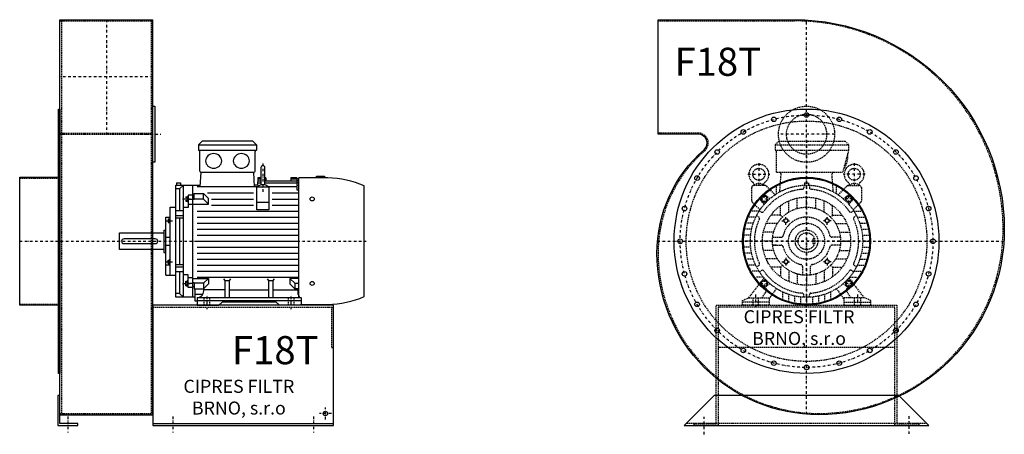
# Model space of a CAD drawing. Units: millimetres. Extents: x 7285 to 12734, y -7917 to 4567.
# Drawn here: x 10219 to 12674, y 74 to 1109 of the extents above; entities that cross this region are included whole.
import ezdxf

# ---------------------------------------------------------------- set-up
doc = ezdxf.new("R2010")
doc.units = ezdxf.units.MM
doc.linetypes.add('SKRYTÁ2', pattern=[4.7625, 3.175, -1.5875])
doc.linetypes.add('ČERCHOVANÁ2', pattern=[12.7, 6.35, -3.175, 0, -3.175])
doc.layers.add('NEVID', color=8, linetype='SKRYTÁ2')
doc.layers.add('OSY', color=3, linetype='ČERCHOVANÁ2')
doc.styles.get("Standard").update_dxf_attribs({"font": 'ARIAL.TTF'})

# ---------------------------------------------------------------- blocks, each defined once
blk = doc.blocks.new('MOTOR 11.0kW BOK')
for p, q in [((-21, 401), (-12, 410)), ((-21, 401), (123, 401)), ((-21, 401), (-21, 387)), ((114, 410), (-12, 410)), ((123, 401), (114, 410)), ((123, 401), (123, 387)), ((-21, 387), (123, 387)), ((-18, 335), (-18, 384)), ((120, 335), (120, 384)), ((134.2, 343.8), (134.2, 303.8)), ((139.2, 348.8), (139.2, 348.8)), ((144.2, 303.8), (144.2, 343.8)), ((-16.9, 295.6), (-15, 332)), ((-15, 332), (117, 332)), ((118.6, 295.6), (117, 332)), ((272.7, 318), (272.7, 322)), ((272.7, 322), (292.7, 322)), ((292.7, 322), (292.7, 318)), ((-78, 20), (-78, 300)), ((-78, 300), (-16.7, 300)), ((-76, 306.1), (-66, 306.1)), ((-76, 306.1), (-76, 300)), ((-68.5, 290.8), (-59, 300)), ((-66, 306.1), (-66, 300)), ((-59, 20), (-59, 300)), ((-36, 300), (-36, 20)), ((124.2, 295.6), (-25, 295.6)), ((125.5, 300), (118.4, 300)), ((124.2, 238.2), (124.2, 295.6)), ((124.2, 295.6), (154.2, 295.6)), ((126.7, 318), (125.5, 300)), ((134.2, 304.5), (125.7, 304.5)), ((134.2, 310.3), (126.2, 310.3)), ((134.2, 314.9), (126.5, 314.9)), ((134.2, 318), (126.7, 318)), ((146.2, 318), (144.2, 318)), ((146.4, 314.9), (144.2, 314.9)), ((224.2, 310.3), (144.2, 310.3)), ((224.2, 304.5), (144.2, 304.5)), ((146.2, 318), (146.8, 310.3)), ((154.2, 295.6), (154.2, 238.2)), ((224.2, 295.6), (154.2, 295.6)), ((209.2, 318), (208.5, 310.3)), ((224.2, 314.9), (208.9, 314.9)), ((224.2, 318), (209.2, 318)), ((224.2, 318), (224.2, 316.7)), ((224.2, 316.7), (229.2, 316.7)), ((224.2, 314.9), (224.2, 311.9)), ((224.2, 311.9), (229.2, 311.9)), ((224.2, 310.3), (224.2, 306.3)), ((224.2, 306.3), (229.2, 306.3)), ((224.2, 304.5), (224.2, 299.5)), ((224.2, 299.5), (229.2, 299.5)), ((224.2, 295.6), (224.2, 288.6)), ((229.2, 21.5), (229.2, 318)), ((300.7, 318), (229.2, 318)), ((392, 21.7), (392, 298.3)), ((-68.5, 290.8), (-78, 290.8)), ((-68.5, 290.8), (-68.5, 236)), ((-53, 271.1), (-53, 259.6)), ((-53, 271.1), (-48, 271.1)), ((-48, 273.1), (-48, 257.6)), ((-48, 273.1), (-47, 273.1)), ((-36, 275.2), (-47, 275.2)), ((-47, 275.2), (-47, 244.2)), ((-32, 274.2), (-36, 274.2)), ((-32, 279), (-8.8, 279)), ((-32, 263.9), (-32, 279)), ((3.6, 266.6), (-8.8, 279)), ((-8.8, 265.1), (-8.8, 279)), ((116.2, 280), (1.2, 280)), ((229.2, 280), (162.2, 280)), ((224.2, 288.6), (229.2, 288.6)), ((-53, 259.6), (-48, 259.6)), ((-52.2, 268.2), (-48.8, 268.2)), ((-52.2, 262.5), (-48.8, 262.5)), ((-48, 257.6), (-47, 257.6)), ((-47, 264.9), (-36, 264.9)), ((-36, 251.7), (-47, 251.7)), ((-32, 263.9), (-36, 263.9)), ((-36, 252.7), (3.6, 252.7)), ((-8.8, 265.1), (-32, 265.1)), ((3.6, 252.7), (-8.8, 265.1)), ((3.6, 252.7), (3.6, 266.6)), ((11.2, 265), (116.2, 265)), ((11.2, 250), (116.2, 250)), ((124.2, 257.7), (154.2, 257.7)), ((162.2, 265), (229.2, 265)), ((162.2, 250), (229.2, 250)), ((-92, 75), (-92, 245)), ((-92, 245), (-78, 245)), ((-59, 236), (-78, 236)), ((-78, 223.9), (-59, 223.9)), ((-47, 244.2), (-59, 244.2)), ((-25, 235), (229.2, 235)), ((154.2, 238.2), (124.2, 238.2)), ((-103, 75), (-103, 220)), ((-103, 220), (-92, 220)), ((-97, 215.5), (-97, 207)), ((-97, 215.5), (-93, 215.5)), ((-97, 207), (-93, 207)), ((-96.2, 213.4), (-93.8, 213.4)), ((-96.2, 209.1), (-93.8, 209.1)), ((-93, 217.5), (-93, 205)), ((-93, 217.5), (-92, 217.5)), ((-93, 205), (-92, 205)), ((-78, 218.4), (-59, 218.4)), ((-68.5, 218.4), (-68.5, 101.6)), ((-25, 220), (229.2, 220)), ((-25, 205), (229.2, 205)), ((-218, 139), (-218, 181)), ((-218, 181), (-108, 181)), ((-108, 188), (-108, 132)), ((-108, 188), (-103, 188)), ((-25, 190), (229.2, 190)), ((-25, 175), (229.2, 175)), ((-103, 170), (-92, 170)), ((-103, 150), (-92, 150)), ((-25, 160), (229.2, 160)), ((-108, 139), (-218, 139)), ((-108, 132), (-103, 132)), ((-25, 145), (229.2, 145)), ((-25, 130), (229.2, 130)), ((-92, 99.9), (-103, 99.9)), ((-97, 104.5), (-97, 113)), ((-97, 113), (-93, 113)), ((-97, 104.5), (-93, 104.5)), ((-96.2, 110.9), (-93.8, 110.9)), ((-96.2, 106.6), (-93.8, 106.6)), ((-93, 102.5), (-93, 115)), ((-93, 115), (-92, 115)), ((-93, 102.5), (-92, 102.5)), ((-78, 101.6), (-59, 101.6)), ((-25, 115), (229.2, 115)), ((-25, 100), (229.2, 100)), ((-103, 75), (-92, 75)), ((-92, 75), (-78, 75)), ((-78, 96.1), (-59, 96.1)), ((-59, 84), (-78, 84)), ((-68.5, 84), (-68.5, 29.2)), ((-47, 75.8), (-59, 75.8)), ((-47, 44.8), (-47, 75.8)), ((-25, 85), (229.2, 85)), ((-53, 48.9), (-53, 60.4)), ((-53, 60.4), (-48, 60.4)), ((-52.2, 57.5), (-48.8, 57.5)), ((-52.2, 51.8), (-48.8, 51.8)), ((-48, 46.9), (-48, 62.4)), ((-48, 62.4), (-47, 62.4)), ((-36, 68.3), (-47, 68.3)), ((-47, 55.1), (-36, 55.1)), ((-36, 67.3), (3.6, 67.3)), ((-32, 56.1), (-36, 56.1)), ((-32, 56.1), (-32, 41)), ((-8.8, 54.9), (-32, 54.9)), ((-25, 70), (229.2, 70)), ((3.6, 67.3), (-8.8, 54.9)), ((-8.8, 54.9), (-8.8, 41)), ((3.6, 53.4), (-8.8, 41)), ((3.6, 67.3), (3.6, 53.4)), ((45, 62.3), (41.5, 65.9)), ((45, 19), (45, 62.3)), ((45, 62.3), (56, 62.3)), ((56, 62.3), (59.5, 65.9)), ((56, 19), (56, 62.3)), ((154, 62.3), (150.5, 65.9)), ((154, 19), (154, 62.3)), ((154, 62.3), (165, 62.3)), ((165, 62.3), (168.5, 65.9)), ((165, 19), (165, 62.3)), ((229.2, 67.3), (206.4, 67.3)), ((206.4, 67.3), (218.8, 54.9)), ((206.4, 67.3), (206.4, 53.4)), ((206.4, 53.4), (218.8, 41)), ((218.8, 54.9), (229.2, 54.9)), ((218.8, 54.9), (218.8, 41)), ((-68.5, 29.2), (-78, 29.2)), ((-68.5, 29.2), (-59, 20)), ((-53, 48.9), (-48, 48.9)), ((-48, 46.9), (-47, 46.9)), ((-36, 44.8), (-47, 44.8)), ((-32, 45.8), (-36, 45.8)), ((-32, 41), (-8.8, 41)), ((-30, 10), (-30, 41)), ((-10.8, 26.9), (-29.5, 26.9)), ((-8.2, 35.8), (-8.2, 41.5)), ((45, 38.8), (-8.2, 38.8)), ((56, 38.8), (154, 38.8)), ((165, 38.8), (227, 38.8)), ((229.2, 41), (218.8, 41)), ((227, 27), (227, 41)), ((-30, 20), (-78, 20)), ((-25, 10), (-30, 10)), ((-25, 19), (-25, 0)), ((235, 19), (-25, 19)), ((-25, 12), (235, 12)), ((-25, 0), (29.5, 0)), ((29.5, 0), (37.5, 8)), ((172.5, 8), (37.5, 8)), ((180.5, 0), (172.5, 8)), ((235, 0), (180.5, 0)), ((235, 19), (235, 0)), ((235, 0), (235, 3)), ((235, 2), (300.7, 2))]:
    blk.add_line(p, q)
blk.add_lwpolyline([(-207, 154), (-129, 154, 0.414214), (-123, 160), (-123, 160, 0.414214), (-129, 166), (-207, 166, 0.414214), (-213, 160), (-213, 160, 0.414214)], format="xyb", close=True)
for centre in [(262, 265.4), (262, 54.6)]:
    blk.add_circle(centre, 5)
for centre, radius, start, end in [((-21, 384), 3, 0, 90), ((-21, 384), 3, 0, 90), ((123, 384), 3, 90, 180), ((139.2, 343.8), 5, 90, 180), ((139.2, 343.8), 5, 0, 90), ((-15, 335), 3, 180, 270), ((117, 335), 3, 270, 0), ((139.1, 282.8), 18.3, 44.6753, 135.3247), ((139.2, 303.8), 5, 180, 219.5173), ((139.2, 303.8), 5, 320.2239, 0), ((295.5, 72.9), 245.1, 66.8269, 88.7812), ((-47.4, 271.1), 5.61, 180, 210.9791), ((-53.6, 271.1), 5.61, 329.0209, 0), ((-47.4, 265.4), 5.61, 149.0209, 210.9791), ((-47.4, 259.6), 5.61, 149.0209, 180), ((-53.6, 265.4), 5.61, 329.0209, 30.9791), ((-53.6, 259.6), 5.61, 0, 30.9791), ((-93.7, 215.6), 3.3, 180.278, 220.7738), ((-93.7, 211.3), 3.25, 138.9482, 221.0518), ((-93.7, 207), 3.3, 139.2262, 179.722), ((-96.3, 215.6), 3.3, 319.2262, 359.722), ((-96.3, 211.3), 3.25, 318.9482, 41.0518), ((-96.3, 207), 3.3, 0.278, 40.7738), ((-93.7, 113), 3.3, 180.278, 220.7738), ((-93.7, 108.7), 3.25, 138.9482, 221.0518), ((-93.7, 104.4), 3.3, 139.2262, 179.722), ((-96.3, 113), 3.3, 319.2262, 359.722), ((-96.3, 108.7), 3.25, 318.9482, 41.0518), ((-96.3, 104.4), 3.3, 0.278, 40.7738), ((-47.4, 60.4), 5.61, 180, 210.9791), ((-47.4, 54.6), 5.61, 149.0209, 210.9791), ((-47.4, 48.9), 5.61, 149.0209, 180), ((-53.6, 60.4), 5.61, 329.0209, 0), ((-53.6, 54.6), 5.61, 329.0209, 30.9791), ((-53.6, 48.9), 5.61, 0, 30.9791), ((-25, 35.8), 16.8, 270, 0), ((235, 27), 8, 180, 270), ((295.5, 247.1), 245.1, 271.2188, 293.1731)]:
    blk.add_arc(centre, radius, start, end)
at = {"extrusion": (0, 0, -1)}
for centre in [(16.5, 360.5), (85.5, 360.5)]:
    blk.add_ellipse(centre, major_axis=(20, 0), ratio=0.915, dxfattribs=at)
at = {"layer": 'NEVID'}
for p, q in [((-7.3, 0), (-7.3, 19)), ((7.3, 0), (7.3, 19)), ((202.8, 0), (202.8, 19)), ((217.2, 0), (217.2, 19))]:
    blk.add_line(p, q, dxfattribs=at)
at = {"layer": 'OSY'}
for p, q in [((139.2, 353.8), (139.1, 282.8)), ((-61.5, 265.4), (-39.5, 265.4)), ((-103.5, 211.3), (-86.5, 211.3)), ((-223, 160), (397, 160)), ((-103.5, 108.7), (-86.5, 108.7)), ((-61.5, 54.6), (-39.5, 54.6)), ((0, -10), (0, 29)), ((210, -10), (210, 29))]:
    blk.add_line(p, q, dxfattribs=at)
blk = doc.blocks.new('F18T GR90 BOK')
for p, q in [((100, 553), (332, 553)), ((100, -433), (100, 553)), ((332, -433), (332, 553)), ((100, -433), (332, -433)), ((332, -455), (782, -455))]:
    blk.add_line(p, q)
for points in [[(97, -330), (97, 330), (100, 330), (100, -330)], [(332, 337), (337, 337), (337, 197), (332, 197)], [(0, -159.5), (0, 159.5), (97, 159.5), (97, -159.5)], [(95, -385), (95, -460), (145, -460), (145, -455), (100, -455), (100, -385)]]:
    blk.add_lwpolyline(points, close=True)
blk.add_lwpolyline([(332, -460), (782, -460), (782, -160), (332, -160), (332, -460)])
blk.add_circle((762, -430), 5.5)
at = {"layer": 'NEVID'}
for p, q in [((100, 550), (332, 550)), ((104, 550), (104, -430)), ((328, 550), (328, -430)), ((100, 270), (332, 270)), ((100, 267), (332, 267)), ((0, 157.5), (100, 157.5)), ((0, -157.5), (100, -157.5)), ((332, -165), (782, -165)), ((100, -430), (332, -430))]:
    blk.add_line(p, q, dxfattribs=at)
blk.add_lwpolyline([(777, -165), (777, -265), (782, -265)], dxfattribs=at)
at = {"layer": 'OSY'}
for p, q in [((216, 553), (216, 267)), ((332, 410), (100, 410)), ((312, 267), (352, 267)), ((0, 0), (244, 0)), ((762, -445), (762, -415)), ((120, -437.5), (120, -477.5)), ((382, -437.5), (382, -477.5)), ((732, -437.5), (732, -477.5)), ((777, -430), (747, -430))]:
    blk.add_line(p, q, dxfattribs=at)
blk.add_blockref('MOTOR 11.0kW BOK', (467, -160))
blk.add_text('F18T', height=70).set_placement((529.1, -306.9))
at = {"insert": (546.3, -393.5), "char_height": 32.5, "width": 372.314, "attachment_point": 5}
blk.add_mtext('CIPRES FILTR BRNO, s.r.o', dxfattribs=at)
blk = doc.blocks.new('MOTOR 11.0kW ČELO')
for p, q in [((-78, 241), (-69, 250)), ((-69, 250), (96, 250)), ((105, 241), (96, 250)), ((-78, 241), (105, 241)), ((-78, 241), (-78, 227)), ((-78, 227), (105, 227)), ((-75, 172), (-75, 224)), ((105, 227), (90, 172)), ((105, 241), (105, 227)), ((-75, 172), (90, 172)), ((-66.7, 123.1), (-63.4, 167)), ((66.7, 123.1), (63.4, 167)), ((-136.8, 133.8), (-136.8, 100.9)), ((-103.7, 138.8), (-131.8, 138.8)), ((-129.8, 140.5), (-129.9, 140.7)), ((-107.7, 140.5), (-107.7, 140.7)), ((-100.2, 137.3), (-78.6, 115.8)), ((-75, 118.2), (-75, 135.6)), ((-7, 139.8), (-7, 133.5)), ((-5, 146), (5, 146)), ((-5, 146), (-5, 139.9)), ((5, 146), (5, 139.9)), ((7, 139.8), (7, 133.5)), ((75, 118.2), (75, 135.6)), ((100.2, 137.3), (78.6, 115.8)), ((103.7, 138.8), (131.8, 138.8)), ((107.7, 140.5), (107.7, 140.7)), ((129.8, 140.5), (129.9, 140.7)), ((136.8, 133.8), (136.8, 100.9)), ((-105.8, 91.7), (-114.3, 102.4)), ((-114, 107.7), (-107.7, 114)), ((-91.7, 105.8), (-102.4, 114.3)), ((-44, 72.7), (-44, 100.8)), ((-23, 81.8), (-23, 107.6)), ((0, 85), (0, 110)), ((23, 81.8), (23, 107.6)), ((44, 72.7), (44, 100.8)), ((91.7, 105.8), (102.4, 114.3)), ((105.8, 91.7), (114.3, 102.4)), ((114, 107.7), (107.7, 114)), ((-118.2, 75), (-135.6, 75)), ((-135.3, 97.3), (-116.2, 78.2)), ((-117.6, 76), (-112.2, 72.8)), ((-65, 65), (-65, 88.7)), ((65, 65), (65, 88.7)), ((117.6, 76), (112.2, 72.8)), ((135.3, 97.3), (116.2, 78.2)), ((118.2, 75), (135.6, 75)), ((-126.5, 60), (-142.9, 60)), ((-124.6, 63.9), (-119.2, 60.7)), ((-65, 65), (-88.7, 65)), ((-65, 65), (-60.1, 60.1)), ((65, 65), (60.1, 60.1)), ((65, 65), (88.7, 65)), ((124.6, 63.9), (119.2, 60.7)), ((126.5, 60), (142.9, 60)), ((-136.7, 30), (-152.1, 30)), ((-132.6, 45), (-148.3, 45)), ((-72.7, 44), (-100.8, 44)), ((72.7, 44), (100.8, 44)), ((132.6, 45), (148.3, 45)), ((136.7, 30), (152.1, 30)), ((-140, 0), (-155, 0)), ((-139.2, 15), (-154.3, 15)), ((-85, 0), (-110, 0)), ((-81.8, 23), (-107.6, 23)), ((-84.4, 10), (-75.9, 10)), ((-84.4, 10), (-63.2, 10)), ((84.4, 10), (63.2, 10)), ((84.4, 10), (75.9, 10)), ((81.8, 23), (107.6, 23)), ((85, 0), (110, 0)), ((139.2, 15), (154.3, 15)), ((140, 0), (155, 0)), ((-139.2, -15), (-154.3, -15)), ((-81.8, -23), (-107.6, -23)), ((-75.9, -10), (-84.4, -10)), ((-84.4, -10), (-63.2, -10)), ((84.4, -10), (63.2, -10)), ((81.8, -23), (107.6, -23)), ((139.2, -15), (154.3, -15)), ((-136.7, -30), (-152.1, -30)), ((-132.6, -45), (-148.3, -45)), ((-72.7, -44), (-100.8, -44)), ((72.7, -44), (100.8, -44)), ((132.6, -45), (148.3, -45)), ((136.7, -30), (152.1, -30)), ((-126.5, -60), (-142.9, -60)), ((-124.6, -63.9), (-119.2, -60.7)), ((-117.6, -76), (-112.2, -72.8)), ((-65, -65), (-88.7, -65)), ((-65, -65), (-60.1, -60.1)), ((-65, -65), (-65, -88.7)), ((-44, -72.7), (-44, -100.8)), ((-10, -63.2), (-10, -84.4)), ((10, -84.4), (10, -63.2)), ((44, -72.7), (44, -100.8)), ((65, -65), (60.1, -60.1)), ((65, -65), (88.7, -65)), ((65, -65), (65, -88.7)), ((117.6, -76), (112.2, -72.8)), ((124.6, -63.9), (119.2, -60.7)), ((126.5, -60), (142.9, -60)), ((-118.2, -75), (-135.6, -75)), ((-107.2, -90), (-126.2, -90)), ((-105.8, -91.7), (-114.3, -102.4)), ((-23, -81.8), (-23, -107.6)), ((0, -85), (0, -110)), ((23, -81.8), (23, -107.6)), ((105.8, -91.7), (114.3, -102.4)), ((107.2, -90), (126.2, -90)), ((118.2, -75), (135.6, -75)), ((-144, -141), (-115, -103.6)), ((-114, -107.7), (-107.7, -114)), ((-104.9, -115.2), (-101, -117.9)), ((-91.7, -105.8), (-102.4, -114.3)), ((-93, -144), (-75, -118.2)), ((93, -144), (75, -118.2)), ((91.7, -105.8), (102.4, -114.3)), ((104.9, -115.2), (101, -117.9)), ((114, -107.7), (107.7, -114)), ((144, -141), (115, -103.6)), ((-160, -148), (-144, -141)), ((-144, -141), (-93, -141)), ((-111, -141), (-99.8, -124.9)), ((-93, -141), (-93, -160)), ((-60, -126.5), (-60, -142.9)), ((-45, -132.6), (-45, -148.3)), ((-30, -136.7), (-30, -152.1)), ((-15, -139.2), (-15, -154.3)), ((-7, -139.8), (-7, -133.5)), ((0, -140), (0, -155)), ((7, -139.8), (7, -133.5)), ((15, -139.2), (15, -154.3)), ((30, -136.8), (30, -152.1)), ((45, -132.6), (45, -148.3)), ((60, -126.5), (60, -142.9)), ((144, -141), (93, -141)), ((93, -141), (93, -160)), ((111, -141), (99.8, -124.9)), ((160, -148), (144, -141)), ((-160, -160), (-160, -148)), ((-93, -160), (-160, -160)), ((93, -160), (160, -160)), ((160, -160), (160, -148))]:
    blk.add_line(p, q)
for points in [[(-107.5, 113.2), (-113.2, 107.5), (-111.1, 99.6), (-103.3, 97.6), (-97.6, 103.3), (-99.6, 111.1)], [(107.5, 113.2), (113.2, 107.5), (111.1, 99.6), (103.3, 97.6), (97.6, 103.3), (99.6, 111.1)], [(-52.8, 56.8), (-47.2, 55.3), (-45.7, 49.8), (-49.8, 45.7), (-55.3, 47.2), (-56.8, 52.8)], [(52.8, 56.8), (47.2, 55.3), (45.7, 49.8), (49.8, 45.7), (55.3, 47.2), (56.8, 52.8)], [(-52.8, -56.8), (-47.2, -55.3), (-45.7, -49.8), (-49.8, -45.7), (-55.3, -47.2), (-56.8, -52.8)], [(52.8, -56.8), (47.2, -55.3), (45.7, -49.8), (49.8, -45.7), (55.3, -47.2), (56.8, -52.8)], [(-107.5, -113.2), (-113.2, -107.5), (-111.1, -99.6), (-103.3, -97.6), (-97.6, -103.3), (-99.6, -111.1)], [(107.5, -113.2), (113.2, -107.5), (111.1, -99.6), (103.3, -97.6), (97.6, -103.3), (99.6, -111.1)]]:
    blk.add_lwpolyline(points, close=True)
for centre, radius in [((-118.8, 167), 15), ((118.8, 167), 15), ((0, 0), 140), ((-105.4, 105.4), 7), ((0, 0), 110), ((105.4, 105.4), 7), ((0, 0), 85), ((-51.3, 51.3), 5), ((51.3, 51.3), 5), ((0, 0), 28), ((0, 0), 21), ((-51.3, -51.3), 5), ((51.3, -51.3), 5), ((-105.4, -105.4), 7), ((105.4, -105.4), 7)]:
    blk.add_circle(centre, radius)
for centre, radius, start, end in [((-78, 224), 3, 0, 90), ((51.2, 212.1), 52, 322.125, 7.3647), ((-118.8, 167), 25, 306.8923, 233.3258), ((-68.4, 167), 5, 0, 90), ((68.4, 167), 5, 90, 180), ((118.8, 167), 25, 306.6742, 233.1077), ((-131.8, 133.8), 5, 90, 180), ((-139.7, 138.9), 10, 10.0124, 53.0723), ((-118.8, 125.9), 18.3, 44.6753, 135.3247), ((-97.8, 138.9), 10, 126.9277, 169.9876), ((0, 0), 130, 94.7087, 145.2913), ((-103.7, 133.8), 5, 45, 90), ((0, 0), 158, 114.3317, 125.424), ((-11, 133.5), 4, 274.7087, 0), ((11, 133.5), 4, 180, 265.2913), ((0, 0), 130, 34.7087, 85.2913), ((0, 0), 158, 54.576, 65.6683), ((103.7, 133.8), 5, 90, 135), ((97.8, 138.9), 10, 10.0124, 53.0723), ((118.8, 125.9), 18.3, 44.6753, 135.3247), ((139.7, 138.9), 10, 126.9277, 169.9876), ((131.8, 133.8), 5, 0, 90), ((-131.8, 100.9), 5, 180, 225), ((-111.2, 104.9), 4, 135, 218.3609), ((-104.9, 111.2), 4, 51.6391, 135), ((104.9, 111.2), 4, 45, 128.3609), ((111.2, 104.9), 4, 321.6391, 45), ((131.8, 100.9), 5, 315, 0), ((0, 0), 158, 144.7915, 222.2322), ((-110.2, 76.3), 4, 240, 325.2913), ((110.2, 76.3), 4, 214.7087, 300), ((0, 0), 158, 317.7678, 35.2085), ((0, 0), 130, 154.7087, 205.2913), ((-121.2, 57.2), 4, 334.7087, 60), ((0, 0), 60, 13.3424, 166.6576), ((121.2, 57.2), 4, 120, 205.2913), ((0, 0), 130, 334.7087, 25.2913), ((-63.2, 15), 5, 270, 346.6576), ((63.2, 15), 5, 193.3424, 270), ((-63.2, -15), 5, 13.3424, 90), ((0, 0), 60, 193.3424, 256.6576), ((0, 0), 60, 283.3424, 346.6576), ((63.2, -15), 5, 90, 166.6576), ((-121.2, -57.2), 4, 300, 25.2913), ((-110.2, -76.3), 4, 34.7087, 120), ((-15, -63.2), 5, 0, 76.6576), ((15, -63.2), 5, 103.3424, 180), ((110.2, -76.3), 4, 60, 145.2913), ((121.2, -57.2), 4, 154.7087, 240), ((0, 0), 130, 214.7087, 265.2913), ((0, 0), 130, 274.7087, 325.2913), ((-111.2, -104.9), 4, 141.6391, 225), ((-104.9, -111.2), 4, 225, 308.3609), ((-103.9, -122), 5, 325.0134, 55.0134), ((103.9, -122), 5, 124.9866, 214.9866), ((104.9, -111.2), 4, 231.6391, 315), ((111.2, -104.9), 4, 315, 38.3609), ((0, 0), 158, 237.3254, 302.6746), ((-11, -133.5), 4, 0, 85.2913), ((11, -133.5), 4, 94.7087, 180)]:
    blk.add_arc(centre, radius, start, end)
at = {"layer": 'NEVID'}
for p, q in [((20.1, 6), (16, 6)), ((16, 6), (16, -6)), ((16, -6), (20.1, -6)), ((-134.2, -141), (-134.2, -160)), ((-119.8, -160), (-119.8, -141)), ((119.8, -160), (119.8, -141)), ((134.2, -141), (134.2, -160)), ((-93, -152), (-160, -152)), ((93, -152), (160, -152))]:
    blk.add_line(p, q, dxfattribs=at)
at = {"layer": 'OSY'}
for p, q in [((0, 252), (0, -160)), ((-118.8, 194.5), (-118.8, 139.5)), ((118.8, 194.5), (118.8, 139.5)), ((-146.3, 167), (-91.3, 167)), ((146.3, 167), (91.3, 167)), ((-115.4, 105.4), (-95.4, 105.4)), ((-105.4, 95.4), (-105.4, 115.4)), ((115.4, 105.4), (95.4, 105.4)), ((105.4, 95.4), (105.4, 115.4)), ((-61.3, 51.3), (-41.3, 51.3)), ((-51.3, 41.3), (-51.3, 61.3)), ((61.3, 51.3), (41.3, 51.3)), ((51.3, 41.3), (51.3, 61.3)), ((160, 0), (-160, 0)), ((-51.3, -41.3), (-51.3, -61.3)), ((51.3, -41.3), (51.3, -61.3)), ((-61.3, -51.3), (-41.3, -51.3)), ((61.3, -51.3), (41.3, -51.3)), ((-105.4, -95.4), (-105.4, -115.4)), ((105.4, -95.4), (105.4, -115.4)), ((-115.4, -105.4), (-95.4, -105.4)), ((115.4, -105.4), (95.4, -105.4)), ((-127, -133), (-127, -168)), ((127, -133), (127, -168))]:
    blk.add_line(p, q, dxfattribs=at)
blk = doc.blocks.new('F18T GR90 ČELO')
blk.add_lwpolyline([(30, -433, -0.414214), (-373, -30, -0.216609), (-255.5, 228.4, 0.693), (-270, 267), (-370, 267), (-370, 553), (-30, 553, -0.414214), (493, 30, -0.414214)], format="xyb", close=True)
blk.add_lwpolyline([(230, -385), (-230, -385), (-305, -460), (305, -460)], close=True)
for centre, radius in [((0, 0), 330), ((-81.5, 304.3), 5.75), ((81.5, 304.3), 5.75), ((-157.5, 272.8), 5.75), ((157.5, 272.8), 5.75), ((-222.7, 222.7), 5.75), ((222.7, 222.7), 5.75), ((-272.8, 157.5), 5.75), ((0, 0), 159.5), ((0, 0), 157.5), ((272.8, 157.5), 5.75), ((-304.3, 81.5), 5.75), ((304.3, 81.5), 5.75), ((-315, 0), 5.75), ((315, 0), 5.75), ((-304.3, -81.5), 5.75), ((304.3, -81.5), 5.75), ((-272.8, -157.5), 5.75), ((272.8, -157.5), 5.75), ((-222.7, -222.7), 5.75), ((222.7, -222.7), 5.75), ((-157.5, -272.8), 5.75), ((157.5, -272.8), 5.75), ((-81.5, -304.3), 5.75), ((0, -315), 5.75), ((81.5, -304.3), 5.75)]:
    blk.add_circle(centre, radius)
at = {"layer": 'NEVID'}
for p, q in [((220, -265), (-220, -265)), ((300, -455), (-300, -455))]:
    blk.add_line(p, q, dxfattribs=at)
blk.add_lwpolyline([(30, -430, -0.414214), (-370, -30, -0.216609), (-253.6, 226.2, 0.693), (-270, 270), (-370, 270), (-370, 550), (-30, 550, -0.414214), (490, 30, -0.414214)], format="xyb", close=True, dxfattribs=at)
blk.add_lwpolyline([(220, -165), (-220, -165), (-220, -460), (-280, -460), (-280, -455), (-225, -455), (-225, -160), (225, -160), (225, -455), (280, -455), (280, -460), (220, -460)], close=True, dxfattribs=at)
for centre, radius in [((0, 267), 70), ((0, 315), 5.75), ((0, 0), 300), ((0, 267), 50), ((0, 0), 45)]:
    blk.add_circle(centre, radius, dxfattribs=at)
at = {"layer": 'OSY'}
for p, q in [((0, -431.9), (0, 552.1)), ((70, 267), (-70, 267)), ((-371.7, 0), (492, 0)), ((-255, -482), (-255, -438)), ((255, -436.7), (255, -480.7))]:
    blk.add_line(p, q, dxfattribs=at)
blk.add_circle((0, 0), 315, dxfattribs=at)
at = {"layer": 'NEVID'}
blk.add_blockref('MOTOR 11.0kW ČELO', (0, 0), dxfattribs=at)
blk.add_text('F18T', height=70).set_placement((-329.1, 412.9))
at = {"insert": (-18.7, -219.8), "char_height": 32.5, "width": 372.314, "attachment_point": 5}
blk.add_mtext('CIPRES FILTR BRNO, s.r.o', dxfattribs=at)

msp = doc.modelspace()

# ---------------------------------------------------------------- block references
for name, p in [('F18T GR90 BOK', (10219.4, 555.8)), ('F18T GR90 ČELO', (12180.8, 555.8))]:
    msp.add_blockref(name, p)

doc.saveas('drawing.dxf')
